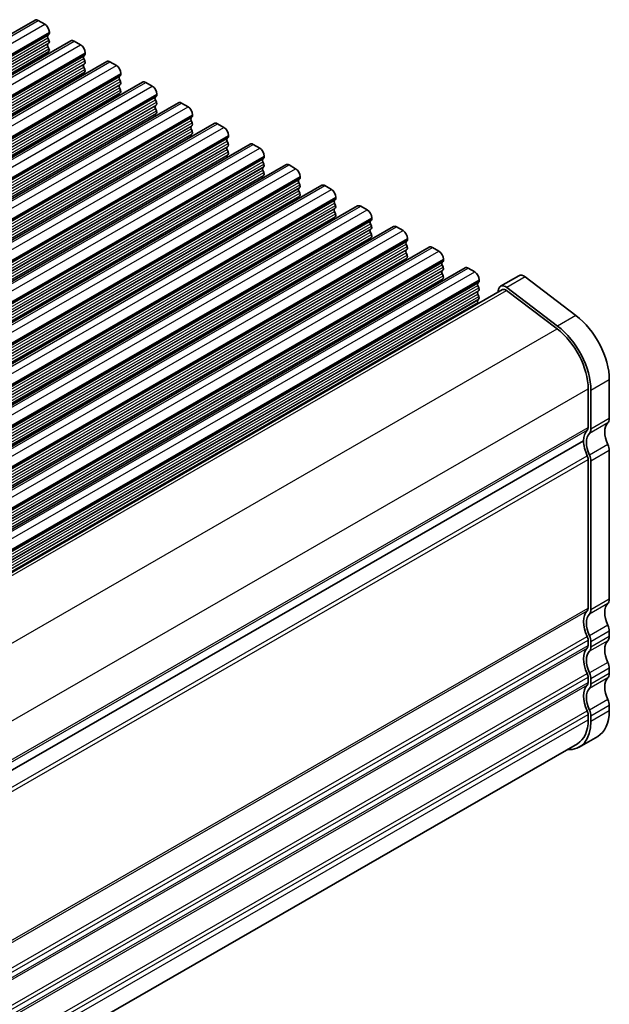
# Model space of a CAD drawing. Units: millimetres. Extents: x 22 to 2799, y 12 to 436.
# Drawn here: x 185 to 231, y 202 to 277 of the extents above; entities that cross this region are included whole.
import ezdxf

# ---------------------------------------------------------------- set-up
doc = ezdxf.new("R2010")
doc.units = ezdxf.units.MM
doc.header["$LTSCALE"] = 1.5
doc.layers.add('Visible (ISO)', color=7, linetype='Continuous', lineweight=35)
doc.layers.add('Visible Narrow (ISO)', color=7, linetype='Continuous', lineweight=25)

msp = doc.modelspace()

# ---------------------------------------------------------------- linework, layer by layer
at = {"layer": 'Visible (ISO)'}
for p, q in [((104.4222, 229.9975), (186.4466, 277.2322)), ((186.6961, 277.2077), (187.1911, 276.9226)), ((187.5163, 276.1467), (187.4315, 276.0647)), ((187.4315, 275.8685), (187.5163, 275.6888)), ((187.5446, 276.3102), (187.5446, 276.2285)), ((107.1799, 228.4094), (189.2043, 275.6441)), ((187.5163, 275.4926), (187.4315, 275.4107)), ((187.4315, 275.2145), (187.5163, 275.0348)), ((189.4538, 275.6196), (189.9488, 275.3346)), ((187.5163, 274.8386), (187.4315, 274.7567)), ((190.2741, 274.5586), (190.1892, 274.4767)), ((190.1892, 274.2805), (190.2741, 274.1008)), ((190.3023, 274.7222), (190.3023, 274.6404)), ((109.9376, 226.8213), (191.962, 274.056)), ((190.2741, 273.9046), (190.1892, 273.8226)), ((190.1892, 273.6264), (190.2741, 273.4467)), ((192.2115, 274.0315), (192.7065, 273.7465)), ((190.2741, 273.2505), (190.1892, 273.1686)), ((193.0318, 272.9705), (192.9469, 272.8886)), ((193.0601, 273.1341), (193.0601, 273.0524)), ((112.6953, 225.2333), (194.7197, 272.468)), ((192.9469, 272.6924), (193.0318, 272.5127)), ((193.0318, 272.3165), (192.9469, 272.2346)), ((192.9469, 272.0383), (193.0318, 271.8587)), ((194.9692, 272.4435), (195.4642, 272.1584)), ((193.0318, 271.6625), (192.9469, 271.5805)), ((195.7895, 271.3825), (195.7046, 271.3005)), ((195.8178, 271.5461), (195.8178, 271.4643)), ((115.4531, 223.6452), (197.4774, 270.8799)), ((195.7046, 271.1043), (195.7895, 270.9247)), ((195.7895, 270.7284), (195.7046, 270.6465)), ((195.7046, 270.4503), (195.7895, 270.2706)), ((197.727, 270.8554), (198.2219, 270.5704)), ((195.7895, 270.0744), (195.7046, 269.9925)), ((198.5472, 269.7944), (198.4623, 269.7125)), ((198.5755, 269.958), (198.5755, 269.8762)), ((118.2108, 222.0571), (200.2352, 269.2919)), ((198.4623, 269.5163), (198.5472, 269.3366)), ((198.5472, 269.1404), (198.4623, 269.0584)), ((200.4847, 269.2673), (200.9796, 268.9823)), ((198.4623, 268.8622), (198.5472, 268.6826)), ((198.5472, 268.4863), (198.4623, 268.4044)), ((201.3049, 268.2064), (201.2201, 268.1244)), ((201.3332, 268.3699), (201.3332, 268.2882)), ((120.9685, 220.4691), (202.9929, 267.7038)), ((201.2201, 267.9282), (201.3049, 267.7485)), ((201.3049, 267.5523), (201.2201, 267.4704)), ((203.2424, 267.6793), (203.7374, 267.3942)), ((201.2201, 267.2742), (201.3049, 267.0945)), ((201.3049, 266.8983), (201.2201, 266.8163)), ((204.0909, 266.7819), (204.0909, 266.7001)), ((123.7262, 218.881), (205.7506, 266.1157)), ((204.0626, 266.6183), (203.9778, 266.5363)), ((203.9778, 266.3401), (204.0626, 266.1605)), ((204.0626, 265.9643), (203.9778, 265.8823)), ((206.0001, 266.0912), (206.4951, 265.8062)), ((203.9778, 265.6861), (204.0626, 265.5064)), ((204.0626, 265.3102), (203.9778, 265.2283)), ((206.8486, 265.1938), (206.8486, 265.112)), ((126.4839, 217.293), (208.5083, 264.5277)), ((206.8204, 265.0302), (206.7355, 264.9483)), ((206.7355, 264.7521), (206.8204, 264.5724)), ((208.7578, 264.5031), (209.2528, 264.2181)), ((206.8204, 264.3762), (206.7355, 264.2942)), ((206.7355, 264.098), (206.8204, 263.9184)), ((206.8204, 263.7222), (206.7355, 263.6402)), ((129.2416, 215.7049), (211.266, 262.9396)), ((209.5781, 263.4422), (209.4932, 263.3602)), ((209.4932, 263.164), (209.5781, 262.9843)), ((209.6064, 263.6057), (209.6064, 263.524)), ((211.5155, 262.9151), (212.0105, 262.63)), ((209.5781, 262.7881), (209.4932, 262.7062)), ((209.4932, 262.51), (209.5781, 262.3303)), ((209.5781, 262.1341), (209.4932, 262.0521)), ((131.9994, 214.1168), (214.0237, 261.3515)), ((212.3358, 261.8541), (212.2509, 261.7722)), ((212.2509, 261.5759), (212.3358, 261.3963)), ((212.3641, 262.0177), (212.3641, 261.9359)), ((212.3358, 261.2001), (212.2509, 261.1181)), ((212.2509, 260.9219), (212.3358, 260.7422)), ((214.2733, 261.327), (214.7682, 261.042)), ((212.3358, 260.546), (212.2509, 260.4641)), ((215.0935, 260.266), (215.0086, 260.1841)), ((215.0086, 259.9879), (215.0935, 259.8082)), ((215.1218, 260.4296), (215.1218, 260.3479)), ((134.7571, 212.5288), (216.7815, 259.7635)), ((215.0935, 259.612), (215.0086, 259.5301)), ((215.0086, 259.3338), (215.0935, 259.1542)), ((217.031, 259.739), (217.5259, 259.4539)), ((215.0935, 258.958), (215.0086, 258.876)), ((217.8512, 258.678), (217.7664, 258.596)), ((217.7664, 258.3998), (217.8512, 258.2201)), ((217.8795, 258.8415), (217.8795, 258.7598)), ((137.5148, 210.9407), (219.5392, 258.1754)), ((217.8512, 258.0239), (217.7664, 257.942)), ((217.7664, 257.7458), (217.8512, 257.5661)), ((219.7887, 258.1509), (220.2837, 257.8659)), ((223.6877, 257.5748), (222.2734, 256.7604)), ((217.8512, 257.3699), (217.7664, 257.288)), ((220.6089, 257.0899), (220.5241, 257.008)), ((220.5241, 256.8118), (220.6089, 256.6321)), ((220.6372, 257.2535), (220.6372, 257.1717)), ((224.1754, 257.4765), (228.0779, 254.5146)), ((140.7116, 209.4459), (222.4231, 256.5004)), ((220.6089, 256.4359), (220.5241, 256.3539)), ((220.5241, 256.1577), (220.6089, 255.978)), ((222.1238, 256.5414), (222.0626, 256.2927)), ((222.728, 256.439), (226.6305, 253.4771)), ((226.6637, 253.7002), (222.7612, 256.6621)), ((220.6089, 255.7818), (220.5241, 255.6999)), ((220.5241, 255.5037), (220.5601, 255.4275)), ((230.6428, 249.5654), (230.6428, 246.5801)), ((229.0164, 248.8732), (229.0164, 245.8878)), ((229.2286, 245.7657), (229.2286, 248.751)), ((146.8737, 197.7658), (228.6629, 244.8651)), ((146.8737, 197.7658), (228.6629, 244.8651)), ((230.6428, 244.1274), (230.6428, 232.6818)), ((229.0164, 243.4352), (229.0164, 231.9895)), ((229.2286, 231.8674), (229.2286, 243.313)), ((229.0164, 229.5369), (229.0164, 229.1281)), ((230.6428, 230.2291), (230.6428, 229.8204)), ((229.2286, 229.006), (229.2286, 229.4147)), ((230.6428, 227.3677), (230.6428, 226.9589)), ((229.0164, 226.6755), (229.0164, 226.2667)), ((229.2286, 226.1445), (229.2286, 226.5533)), ((230.6428, 224.5063), (230.6428, 224.0975)), ((229.0164, 223.8141), (229.0164, 223.4053)), ((229.2286, 223.2831), (229.2286, 223.6919)), ((229.7481, 222.1222), (228.3338, 221.3078)), ((146.9503, 174.7883), (228.1841, 221.5677))]:
    msp.add_line(p, q, dxfattribs=at)
for centre, major_axis, start_param, end_param in [((186.6961, 276.7989), (-0.2495, 0.4333), 5.4997209, 6.2831853), ((187.1911, 276.5138), (0.2495, -0.4333), 0.7873319, 2.3581282), ((187.5446, 275.9015), (-0.0998, 0.1733), 0.1438308, 1.430833), ((187.4032, 276.3099), (0.0998, -0.1733), 0.1438308, 0.7873319), ((187.5446, 275.2474), (-0.0998, 0.1733), 0.1438308, 1.430833), ((187.4032, 275.6559), (0.0998, -0.1733), 0.1438308, 1.430833), ((187.4032, 275.0019), (0.0998, -0.1733), 0.1438308, 1.430833), ((189.4538, 275.2108), (-0.2495, 0.4333), 5.4997209, 6.2831853), ((189.9488, 274.9258), (0.2495, -0.4333), 0.7873319, 2.3581282), ((187.5446, 274.5934), (-0.0998, 0.1733), 0.1438308, 1.1466974), ((190.3023, 274.3134), (-0.0998, 0.1733), 0.1438308, 1.430833), ((190.1609, 274.7219), (0.0998, -0.1733), 0.1438308, 0.7873319), ((190.3023, 273.6594), (-0.0998, 0.1733), 0.1438308, 1.430833), ((190.1609, 274.0678), (0.0998, -0.1733), 0.1438308, 1.430833), ((192.2115, 273.6228), (-0.2495, 0.4333), 5.4997209, 6.2831853), ((192.7065, 273.3377), (0.2495, -0.4333), 0.7873319, 2.3581282), ((190.3023, 273.0053), (-0.0998, 0.1733), 0.1438308, 1.1466974), ((190.1609, 273.4138), (0.0998, -0.1733), 0.1438308, 1.430833), ((193.0601, 272.7253), (-0.0998, 0.1733), 0.1438308, 1.430833), ((192.9186, 273.1338), (0.0998, -0.1733), 0.1438308, 0.7873319), ((193.0601, 272.0713), (-0.0998, 0.1733), 0.1438308, 1.430833), ((192.9186, 272.4798), (0.0998, -0.1733), 0.1438308, 1.430833), ((194.9692, 272.0347), (-0.2495, 0.4333), 5.4997209, 6.2831853), ((195.4642, 271.7497), (0.2495, -0.4333), 0.7873319, 2.3581282), ((193.0601, 271.4173), (-0.0998, 0.1733), 0.1438308, 1.1466974), ((192.9186, 271.8257), (0.0998, -0.1733), 0.1438308, 1.430833), ((195.8178, 271.1373), (-0.0998, 0.1733), 0.1438308, 1.430833), ((195.6763, 271.5457), (0.0998, -0.1733), 0.1438308, 0.7873319), ((195.8178, 270.4832), (-0.0998, 0.1733), 0.1438308, 1.430833), ((195.6763, 270.8917), (0.0998, -0.1733), 0.1438308, 1.430833), ((197.727, 270.4466), (-0.2495, 0.4333), 5.4997209, 6.2831853), ((198.2219, 270.1616), (0.2495, -0.4333), 0.7873319, 2.3581282), ((195.8178, 269.8292), (-0.0998, 0.1733), 0.1438308, 1.1466974), ((195.6763, 270.2377), (0.0998, -0.1733), 0.1438308, 1.430833), ((198.5755, 269.5492), (-0.0998, 0.1733), 0.1438308, 1.430833), ((198.4341, 269.9577), (0.0998, -0.1733), 0.1438308, 0.7873319), ((198.5755, 268.8952), (-0.0998, 0.1733), 0.1438308, 1.430833), ((198.4341, 269.3036), (0.0998, -0.1733), 0.1438308, 1.430833), ((200.4847, 268.8586), (-0.2495, 0.4333), 5.4997209, 6.2831853), ((200.9796, 268.5735), (0.2495, -0.4333), 0.7873319, 2.3581282), ((198.5755, 268.2411), (-0.0998, 0.1733), 0.1438308, 1.1466974), ((198.4341, 268.6496), (0.0998, -0.1733), 0.1438308, 1.430833), ((201.1918, 268.3696), (0.0998, -0.1733), 0.1438308, 0.7873319), ((201.3332, 267.9612), (-0.0998, 0.1733), 0.1438308, 1.430833), ((201.3332, 267.3071), (-0.0998, 0.1733), 0.1438308, 1.430833), ((201.1918, 267.7156), (0.0998, -0.1733), 0.1438308, 1.430833), ((203.2424, 267.2705), (-0.2495, 0.4333), 5.4997209, 6.2831853), ((201.3332, 266.6531), (-0.0998, 0.1733), 0.1438308, 1.1466974), ((201.1918, 267.0615), (0.0998, -0.1733), 0.1438308, 1.430833), ((203.7374, 266.9855), (0.2495, -0.4333), 0.7873319, 2.3581282), ((203.9495, 266.7815), (0.0998, -0.1733), 0.1438308, 0.7873319), ((204.0909, 266.3731), (-0.0998, 0.1733), 0.1438308, 1.430833), ((203.9495, 266.1275), (0.0998, -0.1733), 0.1438308, 1.430833), ((206.0001, 265.6824), (-0.2495, 0.4333), 5.4997209, 6.2831853), ((204.0909, 265.7191), (-0.0998, 0.1733), 0.1438308, 1.430833), ((204.0909, 265.065), (-0.0998, 0.1733), 0.1438308, 1.1466974), ((203.9495, 265.4735), (0.0998, -0.1733), 0.1438308, 1.430833), ((206.4951, 265.3974), (0.2495, -0.4333), 0.7873319, 2.3581282), ((206.8486, 264.785), (-0.0998, 0.1733), 0.1438308, 1.430833), ((206.7072, 265.1935), (0.0998, -0.1733), 0.1438308, 0.7873319), ((206.7072, 264.5394), (0.0998, -0.1733), 0.1438308, 1.430833), ((208.7578, 264.0944), (-0.2495, 0.4333), 5.4997209, 6.2831853), ((206.8486, 264.131), (-0.0998, 0.1733), 0.1438308, 1.430833), ((206.8486, 263.477), (-0.0998, 0.1733), 0.1438308, 1.1466974), ((206.7072, 263.8854), (0.0998, -0.1733), 0.1438308, 1.430833), ((209.2528, 263.8093), (0.2495, -0.4333), 0.7873319, 2.3581282), ((209.6064, 263.197), (-0.0998, 0.1733), 0.1438308, 1.430833), ((209.4649, 263.6054), (0.0998, -0.1733), 0.1438308, 0.7873319), ((209.4649, 262.9514), (0.0998, -0.1733), 0.1438308, 1.430833), ((211.5155, 262.5063), (-0.2495, 0.4333), 5.4997209, 6.2831853), ((209.6064, 262.5429), (-0.0998, 0.1733), 0.1438308, 1.430833), ((209.4649, 262.2973), (0.0998, -0.1733), 0.1438308, 1.430833), ((212.0105, 262.2213), (0.2495, -0.4333), 0.7873319, 2.3581282), ((209.6064, 261.8889), (-0.0998, 0.1733), 0.1438308, 1.1466974), ((212.3641, 261.6089), (-0.0998, 0.1733), 0.1438308, 1.430833), ((212.2226, 262.0174), (0.0998, -0.1733), 0.1438308, 0.7873319), ((212.2226, 261.3633), (0.0998, -0.1733), 0.1438308, 1.430833), ((214.2733, 260.9182), (-0.2495, 0.4333), 5.4997209, 6.2831853), ((212.3641, 260.9549), (-0.0998, 0.1733), 0.1438308, 1.430833), ((212.2226, 260.7093), (0.0998, -0.1733), 0.1438308, 1.430833), ((214.7682, 260.6332), (0.2495, -0.4333), 0.7873319, 2.3581282), ((212.3641, 260.3008), (-0.0998, 0.1733), 0.1438308, 1.1466974), ((215.1218, 260.0208), (-0.0998, 0.1733), 0.1438308, 1.430833), ((214.9804, 260.4293), (0.0998, -0.1733), 0.1438308, 0.7873319), ((215.1218, 259.3668), (-0.0998, 0.1733), 0.1438308, 1.430833), ((214.9804, 259.7753), (0.0998, -0.1733), 0.1438308, 1.430833), ((214.9804, 259.1212), (0.0998, -0.1733), 0.1438308, 1.430833), ((217.031, 259.3302), (-0.2495, 0.4333), 5.4997209, 6.2831853), ((217.5259, 259.0451), (0.2495, -0.4333), 0.7873319, 2.3581282), ((215.1218, 258.7128), (-0.0998, 0.1733), 0.1438308, 1.1466974), ((217.8795, 258.4328), (-0.0998, 0.1733), 0.1438308, 1.430833), ((217.7381, 258.8412), (0.0998, -0.1733), 0.1438308, 0.7873319), ((217.8795, 257.7787), (-0.0998, 0.1733), 0.1438308, 1.430833), ((217.7381, 258.1872), (0.0998, -0.1733), 0.1438308, 1.430833), ((217.7381, 257.5332), (0.0998, -0.1733), 0.1438308, 1.430833), ((219.7887, 257.7421), (-0.2495, 0.4333), 5.4997209, 6.2831853), ((220.2837, 257.4571), (0.2495, -0.4333), 0.7873319, 2.3581282), ((224.0869, 256.8815), (-0.3992, 0.6933), 5.3426412, 6.2831853), ((217.8795, 257.1247), (-0.0998, 0.1733), 0.1438308, 1.1466974), ((220.6372, 256.8447), (-0.0998, 0.1733), 0.1438308, 1.430833), ((220.4958, 257.2532), (0.0998, -0.1733), 0.1438308, 0.7873319), ((222.6727, 256.0671), (-0.3992, 0.6933), 5.3426412, 6.8261711), ((220.6372, 256.1907), (-0.0998, 0.1733), 0.1438308, 1.430833), ((220.4958, 256.5991), (0.0998, -0.1733), 0.1438308, 1.430833), ((222.6727, 256.0671), (-0.2495, 0.4333), 5.3426412, 6.2831853), ((220.6372, 255.5366), (-0.0998, 0.1733), 0.1438308, 1.430833), ((220.4958, 255.9451), (0.0998, -0.1733), 0.1438308, 1.430833), ((227.6022, 251.3163), (2.1458, -3.7263), 0.7873319, 2.2010486), ((226.188, 250.5019), (1.9961, -3.4663), 0.7873319, 2.2010486), ((226.188, 250.5019), (-2.1458, 3.7263), 3.9289245, 5.3426412), ((231.4913, 244.8651), (-0.8484, 1.4732), 0.1438306, 1.4308329), ((230.0771, 246.9058), (0.3992, -0.6933), 0.1438306, 0.7873319), ((230.0771, 244.0507), (-0.9981, 1.7332), 0.1438308, 0.7873319), ((228.6629, 246.0914), (0.2495, -0.4333), 0.1438308, 0.7873319), ((228.6629, 246.0914), (0.3992, -0.6933), 0.1438306, 0.7873319), ((230.0771, 244.0507), (0.9981, -1.7332), 3.9289245, 4.5724256), ((230.0771, 244.0507), (-0.8484, 1.4732), 0.1438306, 1.4308329), ((230.0771, 244.4532), (0.3992, -0.6933), 0.7873309, 1.4308329), ((228.6629, 243.6388), (0.2495, -0.4333), 0.7873319, 1.4308329), ((228.6629, 243.6388), (-0.3992, 0.6933), 3.9289236, 4.5724256), ((230.0771, 233.0075), (0.3992, -0.6933), 0.1438306, 0.7873319), ((228.6629, 232.1931), (0.2495, -0.4333), 0.1438308, 0.7873319), ((228.6629, 232.1931), (0.3992, -0.6933), 0.1438306, 0.7873319), ((231.4913, 230.9668), (-0.8484, 1.4732), 0.1438306, 1.4308332), ((230.0771, 230.1524), (-0.9981, 1.7332), 0.1438307, 1.430833), ((230.0771, 230.1524), (-0.8484, 1.4732), 0.1438306, 1.4308332), ((230.0771, 230.5549), (0.3992, -0.6933), 0.7873319, 1.4308332), ((228.6629, 229.7405), (0.2495, -0.4333), 0.7873319, 1.430833), ((228.6629, 229.7405), (-0.3992, 0.6933), 3.9289245, 4.5724258), ((230.0771, 230.1461), (0.3992, -0.6933), 0.1438306, 0.7873319), ((230.0771, 227.291), (-0.9981, 1.7332), 0.1438308, 1.430833), ((228.6629, 229.3317), (0.2495, -0.4333), 0.1438308, 0.7873319), ((228.6629, 229.3317), (0.3992, -0.6933), 0.1438306, 0.7873319), ((231.4913, 228.1054), (-0.8484, 1.4732), 0.1438306, 1.4308332), ((230.0771, 227.291), (-0.8484, 1.4732), 0.1438306, 1.4308332), ((230.0771, 227.6935), (0.3992, -0.6933), 0.7873319, 1.4308332), ((228.6629, 226.8791), (0.2495, -0.4333), 0.7873319, 1.430833), ((228.6629, 226.8791), (-0.3992, 0.6933), 3.9289245, 4.5724258), ((231.4913, 225.244), (-0.8484, 1.4732), 0.1438306, 1.4308332), ((230.0771, 227.2847), (0.3992, -0.6933), 0.1438306, 0.7873319), ((230.0771, 224.4296), (-0.9981, 1.7332), 0.1438308, 1.430833), ((230.0771, 224.4296), (-0.8484, 1.4732), 0.1438306, 1.4308332), ((228.6629, 226.4703), (0.2495, -0.4333), 0.1438308, 0.7873319), ((228.6629, 226.4703), (0.3992, -0.6933), 0.1438306, 0.7873319), ((230.0771, 224.8321), (0.3992, -0.6933), 0.7873319, 1.4308332), ((228.6629, 224.0177), (0.2495, -0.4333), 0.7873319, 1.430833), ((228.6629, 224.0177), (-0.3992, 0.6933), 3.9289245, 4.5724258), ((227.6022, 225.8485), (2.1458, -3.7263), 0, 0.7873319), ((226.188, 225.0341), (2.1458, -3.7263), 5.9074347, 7.0705172), ((226.188, 225.0341), (1.9961, -3.4663), 0, 0.7873319)]:
    msp.add_ellipse(centre, major_axis=major_axis, ratio=0.5780931, start_param=start_param, end_param=end_param, dxfattribs=at)
at = {"layer": 'Visible Narrow (ISO)'}
for p, q in [((104.6717, 229.9729), (186.6961, 277.2077)), ((105.1667, 229.6879), (187.1911, 276.9226)), ((105.4071, 228.83), (187.4315, 276.0647)), ((105.4071, 228.6338), (187.4315, 275.8685)), ((105.492, 228.912), (187.5163, 276.1467)), ((105.5202, 229.0755), (187.5446, 276.3102)), ((105.5202, 228.9938), (187.5446, 276.2285)), ((105.4071, 228.176), (187.4315, 275.4107)), ((105.4071, 227.9798), (187.4315, 275.2145)), ((105.492, 228.4541), (187.5163, 275.6888)), ((105.492, 228.2579), (187.5163, 275.4926)), ((105.492, 227.8001), (187.5163, 275.0348)), ((107.4294, 228.3849), (189.4538, 275.6196)), ((107.9244, 228.0998), (189.9488, 275.3346)), ((105.4071, 227.5219), (187.4315, 274.7567)), ((105.492, 227.6039), (187.5163, 274.8386)), ((108.1648, 227.242), (190.1892, 274.4767)), ((108.1648, 227.0457), (190.1892, 274.2805)), ((108.2497, 227.3239), (190.2741, 274.5586)), ((108.278, 227.4875), (190.3023, 274.7222)), ((108.278, 227.4057), (190.3023, 274.6404)), ((108.1648, 226.5879), (190.1892, 273.8226)), ((108.1648, 226.3917), (190.1892, 273.6264)), ((108.2497, 226.8661), (190.2741, 274.1008)), ((108.2497, 226.6699), (190.2741, 273.9046)), ((110.1871, 226.7968), (192.2115, 274.0315)), ((110.6821, 226.5118), (192.7065, 273.7465)), ((108.1648, 225.9339), (190.1892, 273.1686)), ((108.2497, 226.212), (190.2741, 273.4467)), ((108.2497, 226.0158), (190.2741, 273.2505)), ((110.9225, 225.6539), (192.9469, 272.8886)), ((111.0074, 225.7358), (193.0318, 272.9705)), ((111.0357, 225.8994), (193.0601, 273.1341)), ((111.0357, 225.8177), (193.0601, 273.0524)), ((110.9225, 225.4577), (192.9469, 272.6924)), ((110.9225, 224.9999), (192.9469, 272.2346)), ((110.9225, 224.8036), (192.9469, 272.0383)), ((111.0074, 225.278), (193.0318, 272.5127)), ((111.0074, 225.0818), (193.0318, 272.3165)), ((112.9449, 225.2088), (194.9692, 272.4435)), ((113.4398, 224.9237), (195.4642, 272.1584)), ((110.9225, 224.3458), (192.9469, 271.5805)), ((111.0074, 224.624), (193.0318, 271.8587)), ((111.0074, 224.4278), (193.0318, 271.6625)), ((113.6802, 224.0658), (195.7046, 271.3005)), ((113.7651, 224.1478), (195.7895, 271.3825)), ((113.7934, 224.3113), (195.8178, 271.5461)), ((113.7934, 224.2296), (195.8178, 271.4643)), ((113.6802, 223.8696), (195.7046, 271.1043)), ((113.6802, 223.4118), (195.7046, 270.6465)), ((113.6802, 223.2156), (195.7046, 270.4503)), ((113.7651, 223.69), (195.7895, 270.9247)), ((113.7651, 223.4937), (195.7895, 270.7284)), ((115.7026, 223.6207), (197.727, 270.8554)), ((116.1975, 223.3357), (198.2219, 270.5704)), ((113.6802, 222.7578), (195.7046, 269.9925)), ((113.7651, 223.0359), (195.7895, 270.2706)), ((113.7651, 222.8397), (195.7895, 270.0744)), ((116.438, 222.4778), (198.4623, 269.7125)), ((116.5228, 222.5597), (198.5472, 269.7944)), ((116.5511, 222.7233), (198.5755, 269.958)), ((116.5511, 222.6415), (198.5755, 269.8762)), ((116.438, 222.2816), (198.4623, 269.5163)), ((116.438, 221.8237), (198.4623, 269.0584)), ((116.5228, 222.1019), (198.5472, 269.3366)), ((116.5228, 221.9057), (198.5472, 269.1404)), ((118.4603, 222.0326), (200.4847, 269.2673)), ((118.9553, 221.7476), (200.9796, 268.9823)), ((116.438, 221.6275), (198.4623, 268.8622)), ((116.438, 221.1697), (198.4623, 268.4044)), ((116.5228, 221.4478), (198.5472, 268.6826)), ((116.5228, 221.2516), (198.5472, 268.4863)), ((119.2805, 220.9717), (201.3049, 268.2064)), ((119.3088, 221.1352), (201.3332, 268.3699)), ((119.3088, 221.0535), (201.3332, 268.2882)), ((119.1957, 220.8897), (201.2201, 268.1244)), ((119.1957, 220.6935), (201.2201, 267.9282)), ((119.1957, 220.2357), (201.2201, 267.4704)), ((119.2805, 220.5138), (201.3049, 267.7485)), ((119.2805, 220.3176), (201.3049, 267.5523)), ((121.218, 220.4446), (203.2424, 267.6793)), ((119.1957, 220.0395), (201.2201, 267.2742)), ((119.1957, 219.5816), (201.2201, 266.8163)), ((119.2805, 219.8598), (201.3049, 267.0945)), ((119.2805, 219.6636), (201.3049, 266.8983)), ((121.713, 220.1595), (203.7374, 267.3942)), ((122.0665, 219.5472), (204.0909, 266.7819)), ((122.0665, 219.4654), (204.0909, 266.7001)), ((121.9534, 219.3016), (203.9778, 266.5363)), ((121.9534, 219.1054), (203.9778, 266.3401)), ((122.0382, 219.3836), (204.0626, 266.6183)), ((122.0382, 218.9258), (204.0626, 266.1605)), ((122.0382, 218.7295), (204.0626, 265.9643)), ((123.9757, 218.8565), (206.0001, 266.0912)), ((121.9534, 218.6476), (203.9778, 265.8823)), ((121.9534, 218.4514), (203.9778, 265.6861)), ((121.9534, 217.9936), (203.9778, 265.2283)), ((122.0382, 218.2717), (204.0626, 265.5064)), ((122.0382, 218.0755), (204.0626, 265.3102)), ((124.4707, 218.5715), (206.4951, 265.8062)), ((124.8242, 217.9591), (206.8486, 265.1938)), ((124.7111, 217.7136), (206.7355, 264.9483)), ((124.7111, 217.5174), (206.7355, 264.7521)), ((124.796, 217.7955), (206.8204, 265.0302)), ((124.796, 217.3377), (206.8204, 264.5724)), ((124.8242, 217.8773), (206.8486, 265.112)), ((126.7334, 217.2684), (208.7578, 264.5031)), ((124.7111, 217.0595), (206.7355, 264.2942)), ((124.7111, 216.8633), (206.7355, 264.098)), ((124.7111, 216.4055), (206.7355, 263.6402)), ((124.796, 217.1415), (206.8204, 264.3762)), ((124.796, 216.6837), (206.8204, 263.9184)), ((124.796, 216.4874), (206.8204, 263.7222)), ((127.2284, 216.9834), (209.2528, 264.2181)), ((127.4688, 216.1255), (209.4932, 263.3602)), ((127.4688, 215.9293), (209.4932, 263.164)), ((127.5537, 216.2075), (209.5781, 263.4422)), ((127.5537, 215.7496), (209.5781, 262.9843)), ((127.582, 216.371), (209.6064, 263.6057)), ((127.582, 216.2893), (209.6064, 263.524)), ((129.4912, 215.6804), (211.5155, 262.9151)), ((127.4688, 215.4715), (209.4932, 262.7062)), ((127.4688, 215.2753), (209.4932, 262.51)), ((127.5537, 215.5534), (209.5781, 262.7881)), ((127.5537, 215.0956), (209.5781, 262.3303)), ((127.5537, 214.8994), (209.5781, 262.1341)), ((129.9861, 215.3953), (212.0105, 262.63)), ((127.4688, 214.8174), (209.4932, 262.0521)), ((130.2265, 214.5375), (212.2509, 261.7722)), ((130.2265, 214.3412), (212.2509, 261.5759)), ((130.3114, 214.6194), (212.3358, 261.8541)), ((130.3114, 214.1616), (212.3358, 261.3963)), ((130.3397, 214.783), (212.3641, 262.0177)), ((130.3397, 214.7012), (212.3641, 261.9359)), ((130.2265, 213.8834), (212.2509, 261.1181)), ((130.2265, 213.6872), (212.2509, 260.9219)), ((130.3114, 213.9654), (212.3358, 261.2001)), ((130.3114, 213.5075), (212.3358, 260.7422)), ((132.2489, 214.0923), (214.2733, 261.327)), ((132.7438, 213.8073), (214.7682, 261.042)), ((130.2265, 213.2294), (212.2509, 260.4641)), ((130.3114, 213.3113), (212.3358, 260.546)), ((132.9843, 212.9494), (215.0086, 260.1841)), ((132.9843, 212.7532), (215.0086, 259.9879)), ((133.0691, 213.0313), (215.0935, 260.266)), ((133.0974, 213.1949), (215.1218, 260.4296)), ((133.0974, 213.1132), (215.1218, 260.3479)), ((132.9843, 212.2954), (215.0086, 259.5301)), ((132.9843, 212.0991), (215.0086, 259.3338)), ((133.0691, 212.5735), (215.0935, 259.8082)), ((133.0691, 212.3773), (215.0935, 259.612)), ((133.0691, 211.9195), (215.0935, 259.1542)), ((135.0066, 212.5043), (217.031, 259.739)), ((135.5016, 212.2192), (217.5259, 259.4539)), ((132.9843, 211.6413), (215.0086, 258.876)), ((133.0691, 211.7233), (215.0935, 258.958)), ((135.742, 211.3613), (217.7664, 258.596)), ((135.742, 211.1651), (217.7664, 258.3998)), ((135.8268, 211.4433), (217.8512, 258.678)), ((135.8551, 211.6068), (217.8795, 258.8415)), ((135.8551, 211.5251), (217.8795, 258.7598)), ((135.742, 210.7073), (217.7664, 257.942)), ((135.742, 210.5111), (217.7664, 257.7458)), ((135.8268, 210.9854), (217.8512, 258.2201)), ((135.8268, 210.7892), (217.8512, 258.0239)), ((135.8268, 210.3314), (217.8512, 257.5661)), ((137.7643, 210.9162), (219.7887, 258.1509)), ((138.2593, 210.6312), (220.2837, 257.8659)), ((135.742, 210.0533), (217.7664, 257.288)), ((135.8268, 210.1352), (217.8512, 257.3699)), ((138.4997, 209.7733), (220.5241, 257.008)), ((138.4997, 209.5771), (220.5241, 256.8118)), ((138.5845, 209.8552), (220.6089, 257.0899)), ((138.6128, 210.0188), (220.6372, 257.2535)), ((138.6128, 209.937), (220.6372, 257.1717)), ((224.1754, 257.4765), (222.7612, 256.6621)), ((138.4997, 209.1192), (220.5241, 256.3539)), ((138.4997, 208.923), (220.5241, 256.1577)), ((138.5845, 209.3974), (220.6089, 256.6321)), ((138.5845, 209.2012), (220.6089, 256.4359)), ((140.8896, 209.3114), (222.728, 256.439)), ((138.5845, 208.7433), (220.6089, 255.978)), ((140.3407, 209.5585), (220.6089, 255.7818)), ((140.406, 209.5629), (220.5241, 255.6999)), ((140.6308, 209.4962), (220.5241, 255.5037)), ((228.0779, 254.5146), (226.6637, 253.7002)), ((144.7888, 206.3476), (226.6305, 253.4771)), ((230.6428, 249.5654), (229.2286, 248.751)), ((147.1973, 201.7566), (229.0164, 248.8732)), ((230.5296, 246.2528), (229.1154, 245.4384)), ((230.6428, 246.5801), (229.2286, 245.7657)), ((147.2042, 198.7753), (229.0164, 245.8878)), ((147.2042, 198.6115), (228.9457, 245.6833)), ((230.5296, 244.585), (229.1154, 243.7706)), ((230.6428, 244.1274), (229.2286, 243.313)), ((147.0734, 196.574), (228.9457, 243.7212)), ((147.1743, 196.3054), (229.0164, 243.4352)), ((230.6428, 232.6818), (229.2286, 231.8674)), ((147.2042, 184.877), (229.0164, 231.9895)), ((230.5296, 232.3545), (229.1154, 231.5401)), ((147.2042, 184.7132), (228.9457, 231.785)), ((230.5296, 230.6867), (229.1154, 229.8723)), ((147.0734, 182.6757), (228.9457, 229.8229)), ((147.1743, 182.4071), (229.0164, 229.5369)), ((230.6428, 230.2291), (229.2286, 229.4147)), ((230.6428, 229.8204), (229.2286, 229.006)), ((147.2042, 182.0156), (229.0164, 229.1281)), ((147.2042, 181.8518), (228.9457, 228.9236)), ((230.5296, 229.4931), (229.1154, 228.6787)), ((230.5296, 227.8253), (229.1154, 227.0109)), ((230.6428, 227.3677), (229.2286, 226.5533)), ((147.0734, 179.8143), (228.9457, 226.9615)), ((147.1743, 179.5457), (229.0164, 226.6755)), ((230.5296, 226.6317), (229.1154, 225.8173)), ((230.6428, 226.9589), (229.2286, 226.1445)), ((147.2042, 179.1542), (229.0164, 226.2667)), ((147.2042, 178.9903), (228.9457, 226.0622)), ((230.5296, 224.9639), (229.1154, 224.1495)), ((230.6428, 224.5063), (229.2286, 223.6919)), ((147.0734, 176.9529), (228.9457, 224.1)), ((147.1743, 176.6843), (229.0164, 223.8141)), ((230.6428, 224.0975), (229.2286, 223.2831)), ((147.2042, 176.2927), (229.0164, 223.4053))]:
    msp.add_line(p, q, dxfattribs=at)

doc.saveas('drawing.dxf')
